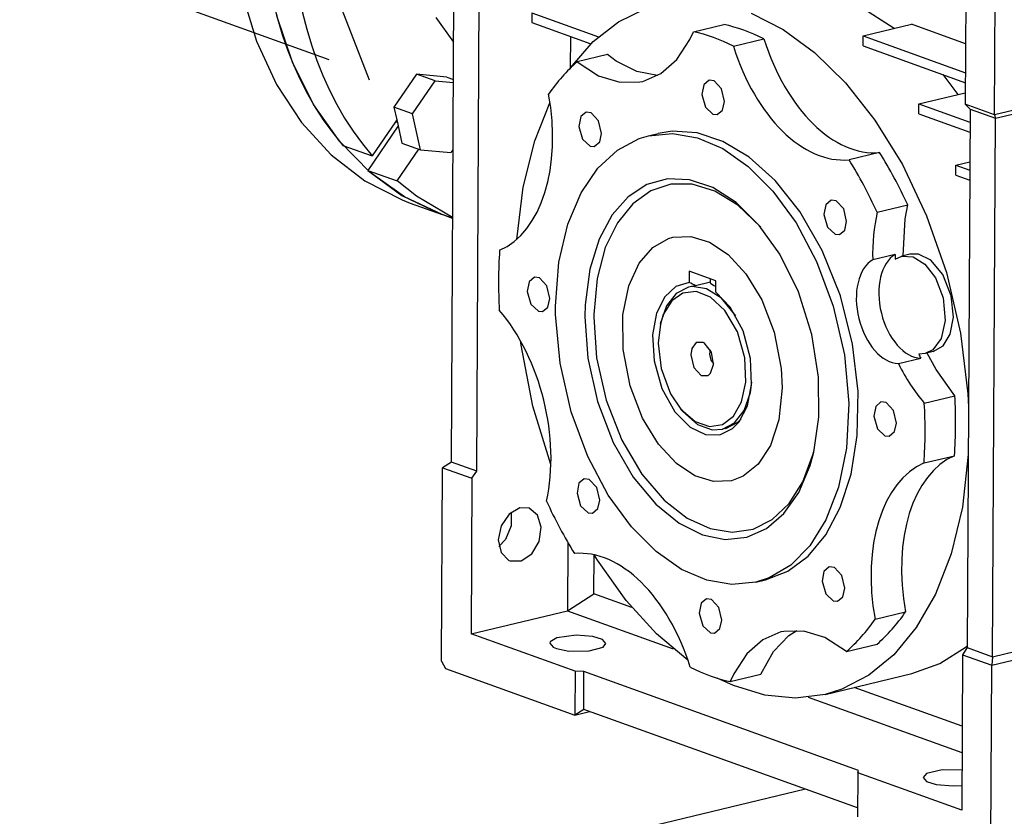
# Model space of a CAD drawing. Units: millimetres. Extents: x 0 to 2126, y -1 to 1485.
# Drawn here: x 1183 to 1419, y 289 to 480 of the extents above; entities that cross this region are included whole.
import ezdxf

# ---------------------------------------------------------------- set-up
doc = ezdxf.new("R2010")
doc.units = ezdxf.units.MM
doc.linetypes.add('K5LT_THIN', pattern=[0])
doc.layers.add('R', color=1, linetype='Continuous', true_color=0xff0000)
doc.layers.add('WELDING', color=7, linetype='Continuous', true_color=0xffffff)

msp = doc.modelspace()

# ---------------------------------------------------------------- linework, layer by layer
at = {"layer": 'R', "color": 7, "linetype": 'K5LT_THIN', "lineweight": 30}
for p, q in [((1202.92, 629.26), (1266.91, 465.36)), ((1286.57, 373.75), (1287.23, 502.76)), ((1416.68, 456.93), (1416.92, 503.27)), ((1292.64, 371.57), (1293.3, 500.57)), ((1183.17, 496.88), (1257.25, 470.23)), ((1409.85, 496.72), (1409.66, 459.46)), ((1236.45, 485.93), (1239.92, 474.57)), ((1305.88, 481.4), (1305.87, 479.02)), ((1305.88, 481.4), (1321.84, 475.66)), ((1326.61, 479.24), (1333.15, 482.43)), ((1358.41, 481.31), (1366.01, 477.41)), ((1248.5, 469.53), (1244.74, 480.68)), ((1282.87, 480.27), (1287.09, 474.31)), ((1305.87, 479.02), (1319.99, 473.93)), ((1320.57, 474.49), (1326.61, 479.24)), ((1343.71, 474.99), (1344.54, 476.83)), ((1344.54, 476.83), (1351.86, 478.59)), ((1366.01, 477.41), (1373.57, 471.85)), ((1385.19, 475.85), (1396.74, 478.62)), ((1409.73, 473.95), (1396.74, 478.62)), ((1239.92, 474.57), (1244.7, 464.24)), ((1315.1, 475.69), (1315.06, 468.12)), ((1315.13, 468.18), (1320.57, 474.49)), ((1340.57, 470.18), (1343.71, 474.99)), ((1354.13, 473.38), (1361.44, 475.14)), ((1385.18, 473.46), (1385.19, 475.85)), ((1385.19, 475.85), (1409.7, 467.03)), ((1373.57, 471.85), (1380.96, 464.61)), ((1385.18, 473.46), (1409.68, 464.64)), ((1253.54, 459.43), (1248.5, 469.53)), ((1323.99, 471.36), (1316.67, 469.61)), ((1316.67, 469.61), (1321.84, 466.3)), ((1326.05, 469.83), (1323.99, 471.36)), ((1331.03, 467.28), (1326.05, 469.83)), ((1336.75, 466.82), (1340.57, 470.18)), ((1335.93, 466.33), (1331.03, 467.28)), ((1278.19, 466.67), (1272.81, 458.76)), ((1277.28, 457.15), (1282.66, 465.07)), ((1285.47, 466), (1278.19, 466.67)), ((1282.66, 465.07), (1278.19, 466.67)), ((1282.66, 465.07), (1287.04, 464.66)), ((1285.47, 466), (1287.04, 465.43)), ((1321.84, 466.3), (1326.9, 464.73)), ((1326.9, 464.73), (1331.71, 464.81)), ((1331.71, 464.81), (1332.4, 464.95)), ((1332.4, 464.95), (1336.75, 466.82)), ((1348.28, 465.25), (1347, 464.14)), ((1349.5, 465.09), (1348.28, 465.25)), ((1351.28, 463.15), (1349.5, 465.09)), ((1380.96, 464.61), (1388.03, 455.67)), ((1407.98, 461.82), (1404.33, 466.57)), ((1244.7, 464.24), (1250.69, 455.11)), ((1347, 464.14), (1346.56, 461.78)), ((1351.98, 460.14), (1351.28, 463.15)), ((1438.88, 462.25), (1416.68, 456.93)), ((1346.56, 461.78), (1347.42, 458.77)), ((1351.53, 458.08), (1351.98, 460.14)), ((1398.54, 459.56), (1409.67, 462.23)), ((1416.87, 456.12), (1437.26, 461.01)), ((1259.78, 450.59), (1253.54, 459.43)), ((1272.81, 458.76), (1273.49, 455.73)), ((1277.28, 457.15), (1272.81, 458.76)), ((1306.52, 450.68), (1310.19, 459.84)), ((1318.83, 457.61), (1317.56, 456.51)), ((1320.05, 457.45), (1318.83, 457.61)), ((1347.42, 458.77), (1349.23, 457.06)), ((1350.26, 456.98), (1351.53, 458.08)), ((1398.53, 457.17), (1398.54, 459.56)), ((1398.54, 459.56), (1410.79, 455.15)), ((1409.66, 459.46), (1410.8, 458.3)), ((1416.68, 456.93), (1409.66, 459.46)), ((1410.8, 458.3), (1410.15, 329.3)), ((1410.8, 458.3), (1416.87, 456.12)), ((1273.17, 455.26), (1267.62, 447.09)), ((1273.49, 455.73), (1273.17, 455.26)), ((1273.63, 455.1), (1273.17, 455.26)), ((1273.49, 455.73), (1273.63, 455.1)), ((1279.19, 448.56), (1277.28, 457.15)), ((1317.56, 456.51), (1317.11, 454.15)), ((1321.83, 455.52), (1320.05, 457.45)), ((1322.54, 452.5), (1321.83, 455.52)), ((1349.23, 457.06), (1350.26, 456.98)), ((1388.03, 455.67), (1394.59, 445.02)), ((1398.53, 457.17), (1410.78, 452.76)), ((1416.21, 327.11), (1416.87, 456.12)), ((1416.68, 456.93), (1416.87, 456.12)), ((1250.69, 455.11), (1257.79, 447.37)), ((1273.8, 454.31), (1266.54, 443.62)), ((1273.63, 455.1), (1273.8, 454.31)), ((1273.8, 454.31), (1274.72, 450.17)), ((1317.11, 454.15), (1317.98, 451.14)), ((1339.49, 453), (1336.12, 452.48)), ((1345.44, 452.61), (1339.49, 453)), ((1267.09, 443.15), (1259.78, 450.59)), ((1303.74, 439.63), (1306.52, 450.68)), ((1317.98, 451.14), (1319.78, 449.43)), ((1320.81, 449.35), (1322.09, 450.45)), ((1322.09, 450.45), (1322.54, 452.5)), ((1326.33, 448.48), (1331.54, 451.24)), ((1331.54, 451.24), (1333.81, 451.93)), ((1333.81, 451.93), (1336.12, 452.48)), ((1333.81, 451.93), (1339.55, 452.48)), ((1339.55, 452.48), (1345.52, 451.46)), ((1351.61, 450.57), (1345.44, 452.61)), ((1345.52, 451.46), (1351.6, 448.84)), ((1357.89, 446.81), (1351.61, 450.57)), ((1260.6, 449.62), (1267.62, 447.09)), ((1273.57, 441.1), (1278.75, 448.72)), ((1274.72, 450.17), (1279.19, 448.56)), ((1279.19, 448.56), (1286.47, 447.88)), ((1286.95, 448.59), (1286.47, 447.88)), ((1319.78, 449.43), (1320.81, 449.35)), ((1321.64, 444.14), (1326.33, 448.48)), ((1351.6, 448.84), (1357.67, 444.59)), ((1257.79, 447.37), (1265.85, 441.14)), ((1364.11, 441.22), (1357.89, 446.81)), ((1389.14, 447.92), (1381.83, 446.17)), ((1266.54, 443.62), (1273.57, 441.1)), ((1266.54, 443.62), (1274.74, 437.62)), ((1317.62, 438.22), (1321.64, 444.14)), ((1357.67, 444.59), (1363.58, 438.68)), ((1394.59, 445.02), (1400.4, 432.76)), ((1407.41, 442.48), (1407.42, 444.87)), ((1407.42, 444.87), (1410.74, 445.67)), ((1407.42, 444.87), (1410.73, 443.68)), ((1265.85, 441.14), (1274.75, 436.54)), ((1275.35, 437.26), (1267.09, 443.15)), ((1278.2, 437.44), (1273.57, 441.1)), ((1338.35, 441.58), (1333.4, 440.21)), ((1343.64, 441.37), (1338.35, 441.58)), ((1349.18, 439.51), (1343.64, 441.37)), ((1370.06, 433.74), (1364.11, 441.22)), ((1407.41, 442.48), (1410.72, 441.29)), ((1302.21, 427.1), (1303.74, 439.63)), ((1333.4, 440.21), (1328.94, 437.32)), ((1334.31, 438.73), (1330.01, 435.65)), ((1339.11, 440.29), (1334.31, 438.73)), ((1344.28, 440.29), (1339.11, 440.29)), ((1349.7, 438.65), (1344.28, 440.29)), ((1354.8, 435.91), (1349.18, 439.51)), ((1363.58, 438.68), (1369.12, 431.07)), ((1274.74, 437.62), (1283.73, 433.27)), ((1274.75, 436.54), (1276.73, 435.79)), ((1284.39, 433.03), (1275.35, 437.26)), ((1286.87, 432.38), (1278.2, 437.44)), ((1314.45, 430.71), (1317.62, 438.22)), ((1328.94, 437.32), (1325.07, 432.95)), ((1355.22, 435.27), (1349.7, 438.65)), ((1377.54, 436.49), (1376.26, 435.39)), ((1378.76, 436.33), (1377.54, 436.49)), ((1380.54, 434.4), (1378.76, 436.33)), ((1276.73, 435.79), (1284.39, 433.03)), ((1330.01, 435.65), (1326.33, 431.1)), ((1360.33, 430.46), (1354.8, 435.91)), ((1360.68, 430.05), (1355.22, 435.27)), ((1376.26, 435.39), (1375.82, 433.03)), ((1381.24, 431.38), (1380.54, 434.4)), ((1388.56, 433.59), (1395.87, 435.34)), ((1395.26, 432.03), (1395.87, 435.34)), ((1283.73, 433.27), (1284.39, 433.03)), ((1286.87, 432.14), (1284.39, 433.03)), ((1286.87, 432.21), (1284.39, 433.03)), ((1325.07, 432.95), (1321.95, 427.14)), ((1375.42, 424.4), (1370.06, 433.74)), ((1375.82, 433.03), (1376.68, 430.02)), ((1394.81, 423.17), (1395.26, 432.03)), ((1400.4, 432.76), (1405.14, 419.14)), ((1312.32, 421.62), (1314.45, 430.71)), ((1326.33, 431.1), (1323.42, 425.12)), ((1360.33, 430.46), (1360.33, 430.46)), ((1365.24, 423.54), (1360.33, 430.46)), ((1369.12, 431.07), (1374.06, 421.82)), ((1376.68, 430.02), (1378.49, 428.31)), ((1379.52, 428.23), (1380.79, 429.33)), ((1380.79, 429.33), (1381.24, 431.38)), ((1321.95, 427.14), (1319.73, 419.93)), ((1334.8, 425.14), (1338.61, 427.32)), ((1338.61, 427.32), (1339.64, 427.62)), ((1339.64, 427.62), (1343.91, 427.82)), ((1343.91, 427.82), (1348.36, 426.45)), ((1378.49, 428.31), (1379.52, 428.23)), ((1323.42, 425.12), (1321.46, 417.75)), ((1331.54, 421.38), (1334.8, 425.14)), ((1348.36, 426.45), (1352.83, 423.47)), ((1352.83, 423.47), (1357.11, 418.86)), ((1369.7, 414.5), (1365.24, 423.54)), ((1379.76, 413.54), (1375.42, 424.4)), ((1392.87, 423.51), (1387.48, 422.22)), ((1392.9, 422.39), (1394.45, 423.08)), ((1396.37, 423.55), (1394.45, 423.08)), ((1394.45, 423.08), (1397.18, 422.93)), ((1398.43, 423.57), (1396.37, 423.55)), ((1397.18, 422.93), (1399.98, 421.2)), ((1401.4, 422.1), (1398.43, 423.57)), ((1311.52, 411.08), (1312.32, 421.62)), ((1319.73, 419.93), (1318.62, 411.41)), ((1329.06, 415.99), (1331.54, 421.38)), ((1374.06, 421.82), (1378.04, 411.1)), ((1399.98, 421.2), (1402.53, 417.89)), ((1404.27, 418.67), (1401.4, 422.1)), ((1306.45, 418.07), (1305.18, 416.96)), ((1307.67, 417.91), (1306.45, 418.07)), ((1309.45, 415.97), (1307.67, 417.91)), ((1321.46, 417.75), (1320.66, 409.1)), ((1343.55, 419.47), (1343.54, 416.77)), ((1349.94, 417.17), (1343.55, 419.47)), ((1348.65, 416.57), (1348.66, 417.63)), ((1357.11, 418.86), (1360.93, 412.6)), ((1402.53, 417.89), (1404.39, 413.11)), ((1406.3, 413.61), (1404.27, 418.67)), ((1405.14, 419.14), (1408.5, 404.66)), ((1305.18, 416.96), (1304.73, 414.61)), ((1310.15, 412.96), (1309.45, 415.97)), ((1327.66, 408.99), (1329.06, 415.99)), ((1340.34, 415.8), (1337.68, 413.33)), ((1343.54, 416.77), (1340.34, 415.8)), ((1343.33, 415.65), (1340.42, 414.13)), ((1344.1, 415.83), (1343.33, 415.65)), ((1344.28, 415.8), (1343.33, 415.65)), ((1345.07, 415.99), (1344.1, 415.83)), ((1344.1, 415.83), (1344.1, 415.83)), ((1347.7, 415.28), (1344.28, 415.8)), ((1348.65, 416.85), (1345.07, 415.99)), ((1351.28, 413), (1347.7, 415.28)), ((1349.92, 414.47), (1349.94, 417.17)), ((1304.73, 414.61), (1305.6, 411.59)), ((1309.71, 410.9), (1310.15, 412.96)), ((1337.68, 413.33), (1335.74, 409.46)), ((1340.42, 414.13), (1338.11, 411.16)), ((1342.03, 414.25), (1339.34, 412.38)), ((1345.18, 414.6), (1342.03, 414.25)), ((1348.61, 413.28), (1345.18, 414.6)), ((1352.07, 410.1), (1348.61, 413.28)), ((1353.35, 410.88), (1349.92, 414.47)), ((1354.71, 408.78), (1351.28, 413)), ((1372.89, 404.33), (1369.7, 414.5)), ((1382.68, 401.97), (1379.76, 413.54)), ((1404.39, 413.11), (1404.88, 407.67)), ((1406.82, 408.5), (1406.3, 413.61)), ((1305.6, 411.59), (1307.4, 409.88)), ((1308.43, 409.8), (1309.71, 410.9)), ((1311.53, 409.07), (1311.52, 411.08)), ((1318.62, 411.41), (1318.54, 408.56)), ((1338.11, 411.16), (1336.78, 407.51)), ((1339.34, 412.38), (1337.33, 409.08)), ((1356.43, 405.22), (1353.35, 410.88)), ((1360.93, 412.6), (1363.92, 404.84)), ((1378.04, 411.1), (1380.7, 399.47)), ((1307.4, 409.88), (1308.43, 409.8)), ((1312.59, 397.42), (1311.53, 409.07)), ((1318.54, 408.56), (1319.24, 398.64)), ((1320.66, 409.1), (1320.66, 408.49)), ((1320.66, 408.49), (1321.36, 398.74)), ((1327.71, 400.69), (1327.66, 408.99)), ((1335.74, 409.46), (1334.78, 404.26)), ((1337.33, 409.08), (1336.62, 406.82)), ((1355.08, 404.98), (1352.07, 410.1)), ((1406.04, 404.4), (1406.82, 408.5)), ((1336.62, 406.82), (1336.11, 402.24)), ((1336.62, 406.82), (1336.78, 407.51)), ((1404.88, 407.67), (1403.87, 403.32)), ((1334.78, 404.26), (1335.11, 397.98)), ((1356.86, 398.75), (1355.08, 404.98)), ((1358.23, 398.57), (1356.43, 405.22)), ((1363.92, 404.84), (1365.58, 396.2)), ((1374.52, 394.06), (1372.89, 404.33)), ((1403.87, 403.32), (1401.89, 400.66)), ((1404.34, 401.59), (1406.04, 404.4)), ((1408.5, 404.66), (1410.27, 390.09)), ((1303.25, 401.73), (1303.09, 402.88)), ((1306.1, 387.14), (1303.25, 401.73)), ((1336.11, 402.24), (1336.82, 396.15)), ((1344.15, 400.93), (1343.93, 399.42)), ((1345.23, 402.41), (1344.15, 400.93)), ((1346.88, 402.42), (1345.23, 402.41)), ((1347.12, 402.28), (1346.88, 402.42)), ((1348.84, 400.07), (1347.12, 402.28)), ((1383.98, 390.62), (1382.68, 401.97)), ((1401.97, 400.21), (1404.34, 401.59)), ((1319.24, 398.64), (1321.53, 388.29)), ((1321.36, 398.74), (1323.65, 388.57)), ((1329.37, 392.05), (1327.71, 400.69)), ((1343.93, 399.42), (1344.63, 396.41)), ((1348.59, 400.61), (1348.36, 399.63)), ((1348.36, 399.63), (1348.73, 398.14)), ((1349.34, 397.1), (1348.84, 400.07)), ((1357.1, 392.91), (1356.86, 398.75)), ((1358.48, 392.34), (1358.23, 398.57)), ((1380.7, 399.47), (1381.75, 387.82)), ((1393.63, 397.35), (1399.01, 398.64)), ((1400.05, 399.75), (1398.52, 399.64)), ((1401.89, 400.66), (1400.05, 399.75)), ((1401.97, 400.21), (1400.05, 399.75)), ((1402.67, 395.93), (1400.56, 399.87)), ((1315.24, 385.79), (1312.59, 397.42)), ((1335.11, 397.98), (1336.99, 391.35)), ((1344.63, 396.41), (1346.41, 394.47)), ((1348.66, 395.02), (1349.34, 397.1)), ((1348.73, 398.14), (1349.36, 397.4)), ((1336.82, 396.15), (1339.07, 390.11)), ((1346.41, 394.47), (1348.06, 394.48)), ((1348.06, 394.48), (1348.66, 395.02)), ((1365.58, 396.2), (1365.8, 391.55)), ((1374.6, 384.52), (1374.52, 394.06)), ((1407.16, 389.63), (1402.67, 395.93)), ((1332.35, 384.3), (1329.37, 392.05)), ((1356.09, 388.16), (1357.1, 392.91)), ((1357.46, 387.21), (1358.48, 392.34)), ((1358.19, 390.45), (1358.52, 392.9)), ((1365.8, 391.55), (1365.01, 383.89)), ((1336.99, 391.35), (1340.12, 385.78)), ((1339.07, 390.11), (1341.51, 386.44)), ((1356.71, 386.1), (1358.19, 390.45)), ((1383.79, 380.13), (1383.98, 390.62)), ((1399.85, 387.88), (1407.16, 389.63)), ((1410.27, 390.09), (1410.44, 386.95)), ((1310.41, 373.16), (1306.1, 387.14)), ((1321.53, 388.29), (1325.31, 378.47)), ((1323.65, 388.57), (1327.41, 378.97)), ((1354.14, 384.74), (1356.09, 388.16)), ((1355.49, 383.4), (1357.46, 387.21)), ((1381.75, 387.82), (1381.21, 377.07)), ((1388.2, 387.1), (1387.75, 384.74)), ((1389.47, 388.2), (1388.2, 387.1)), ((1389.47, 388.2), (1389.47, 388.2)), ((1390.69, 388.04), (1389.47, 388.2)), ((1392.47, 386.1), (1390.69, 388.04)), ((1319.23, 375.08), (1315.24, 385.79)), ((1340.12, 385.78), (1343.76, 382.12)), ((1341.51, 386.44), (1341.97, 385.9)), ((1341.51, 386.44), (1344.98, 383.43)), ((1341.97, 385.9), (1345.53, 382.77)), ((1351.51, 382.74), (1354.14, 384.74)), ((1354.41, 383.13), (1356.71, 386.1)), ((1373.37, 376.13), (1374.6, 384.52)), ((1387.75, 384.74), (1388.62, 381.72)), ((1393.18, 383.09), (1392.47, 386.1)), ((1336.18, 378.03), (1332.35, 384.3)), ((1343.76, 382.12), (1347.43, 380.35)), ((1344.98, 383.43), (1348.39, 382.26)), ((1345.53, 382.77), (1349.06, 381.49)), ((1348.39, 382.26), (1351.51, 382.74)), ((1351.5, 381.61), (1354.41, 383.13)), ((1352.27, 381.8), (1355.18, 383.31)), ((1353.91, 381.77), (1355.49, 383.4)), ((1355.18, 383.31), (1355.97, 384.09)), ((1355.49, 383.4), (1355.49, 383.4)), ((1365.01, 383.89), (1362.98, 377.76)), ((1392.73, 381.04), (1393.18, 383.09)), ((1347.43, 380.35), (1350.88, 380.28)), ((1349.06, 381.49), (1351.5, 381.61)), ((1350.88, 380.28), (1353.91, 381.77)), ((1352.27, 381.8), (1351.5, 381.61)), ((1382.3, 370.83), (1383.79, 380.13)), ((1388.62, 381.72), (1390.42, 380.01)), ((1390.42, 380.01), (1391.45, 379.93)), ((1391.45, 379.93), (1392.73, 381.04)), ((1391.45, 379.93), (1391.45, 379.93)), ((1325.31, 378.47), (1330.13, 370.12)), ((1327.41, 378.97), (1332.2, 370.87)), ((1340.46, 373.42), (1336.18, 378.03)), ((1362.98, 377.76), (1360.05, 373.26)), ((1324.16, 365.82), (1319.23, 375.08)), ((1370.77, 369.05), (1373.24, 375.71)), ((1372.5, 372.95), (1373.37, 376.13)), ((1373.24, 375.71), (1373.49, 376.66)), ((1373.37, 376.13), (1373.37, 376.13)), ((1381.21, 377.07), (1379.31, 367.7)), ((1399.78, 373.53), (1407.09, 375.28)), ((1410.38, 375.6), (1408.97, 362.95)), ((1286.57, 373.75), (1284.45, 372.39)), ((1292.64, 371.57), (1286.57, 373.75)), ((1344.92, 370.44), (1340.46, 373.42)), ((1360.05, 373.26), (1356.47, 370.37)), ((1369.78, 366.48), (1372.5, 372.95)), ((1284.22, 326.04), (1284.45, 372.39)), ((1284.45, 372.39), (1291.48, 369.86)), ((1291.48, 369.86), (1292.64, 371.57)), ((1332.2, 370.87), (1337.52, 364.65)), ((1349.37, 369.07), (1344.92, 370.44)), ((1356.47, 370.37), (1353.64, 369.27)), ((1379.72, 362.88), (1382.3, 370.83)), ((1291.48, 369.86), (1291.29, 332.59)), ((1317.11, 368.67), (1316.67, 366.31)), ((1318.38, 369.77), (1317.11, 368.67)), ((1319.61, 369.61), (1318.38, 369.77)), ((1321.38, 367.68), (1319.61, 369.61)), ((1330.13, 370.12), (1335.51, 363.65)), ((1353.64, 369.27), (1349.37, 369.07)), ((1367.44, 363.8), (1370.77, 369.05)), ((1316.67, 366.31), (1317.53, 363.3)), ((1322.09, 364.66), (1321.38, 367.68)), ((1329.71, 358.21), (1324.16, 365.82)), ((1366.24, 361.43), (1369.78, 366.48)), ((1379.31, 367.7), (1376.3, 359.9)), ((1317.53, 363.3), (1319.34, 361.59)), ((1321.64, 362.61), (1322.09, 364.66)), ((1335.51, 363.65), (1341.11, 359.08)), ((1337.52, 364.65), (1343.03, 360.33)), ((1363.42, 360.01), (1367.44, 363.8)), ((1300.38, 361.31), (1298.48, 358.5)), ((1302.97, 362.79), (1300.38, 361.31)), ((1300.9, 361.76), (1300.88, 358.44)), ((1305.21, 362.69), (1302.97, 362.79)), ((1307.2, 361.04), (1305.21, 362.69)), ((1308.08, 358.13), (1307.2, 361.04)), ((1319.34, 361.59), (1320.37, 361.51)), ((1320.37, 361.51), (1321.64, 362.61)), ((1362.03, 357.84), (1366.24, 361.43)), ((1376.24, 356.34), (1379.72, 362.88)), ((1408.97, 362.95), (1406.3, 351.77)), ((1298.48, 358.5), (1297.78, 355.13)), ((1341.11, 359.08), (1346.71, 356.3)), ((1343.03, 360.33), (1348.53, 357.8)), ((1358.85, 357.71), (1363.42, 360.01)), ((1376.3, 359.9), (1372.42, 353.7)), ((1300.88, 358.44), (1299.52, 355.24)), ((1307.58, 354.74), (1308.08, 358.13)), ((1335.62, 352.3), (1329.71, 358.21)), ((1346.71, 356.3), (1352.15, 355.22)), ((1348.53, 357.8), (1353.84, 356.95)), ((1353.84, 356.95), (1358.85, 357.71)), ((1357.3, 355.76), (1362.03, 357.84)), ((1372, 351.24), (1376.24, 356.34)), ((1297.78, 355.13), (1298.47, 352.09)), ((1299.52, 355.24), (1297.95, 353.54)), ((1305.82, 351.8), (1307.58, 354.74)), ((1314.48, 354.47), (1314.4, 338.14)), ((1352.15, 355.22), (1357.3, 355.76)), ((1298.47, 352.09), (1300.36, 350.21)), ((1303.3, 350.1), (1305.82, 351.8)), ((1320.71, 342.2), (1320.76, 351.54)), ((1321.56, 350.27), (1320.78, 351.53)), ((1341.69, 348.05), (1335.62, 352.3)), ((1372.42, 353.7), (1367.84, 349.08)), ((1406.3, 351.77), (1402.56, 342.13)), ((1300.36, 350.21), (1300.67, 350.08)), ((1300.67, 350.08), (1303.3, 350.1)), ((1328.44, 340.58), (1321.56, 350.27)), ((1367.84, 349.08), (1362.72, 346.03)), ((1367.15, 347.63), (1372, 351.24)), ((1347.77, 345.43), (1341.69, 348.05)), ((1361.78, 345.52), (1367.15, 347.63)), ((1375.81, 347.55), (1375.37, 345.19)), ((1377.09, 348.65), (1375.81, 347.55)), ((1378.31, 348.49), (1377.09, 348.65)), ((1380.09, 346.56), (1378.31, 348.49)), ((1353.74, 344.41), (1347.77, 345.43)), ((1359.48, 344.96), (1353.74, 344.41)), ((1362.72, 346.03), (1359.48, 344.96)), ((1359.48, 344.96), (1361.78, 345.52)), ((1375.37, 345.19), (1376.24, 342.18)), ((1380.79, 343.54), (1380.09, 346.56)), ((1314.4, 338.14), (1320.71, 342.2)), ((1329.79, 338.94), (1320.71, 342.2)), ((1376.24, 342.18), (1378.04, 340.47)), ((1380.35, 341.49), (1380.79, 343.54)), ((1402.56, 342.13), (1397.93, 334.08)), ((1335.71, 332.6), (1328.44, 340.58)), ((1346.37, 339.92), (1345.93, 337.56)), ((1347.64, 341.02), (1346.37, 339.92)), ((1348.87, 340.86), (1347.64, 341.02)), ((1350.64, 338.92), (1348.87, 340.86)), ((1378.04, 340.47), (1379.07, 340.39)), ((1379.07, 340.39), (1380.35, 341.49)), ((1291.29, 332.59), (1314.4, 338.14)), ((1314.4, 338.14), (1339.69, 329.04)), ((1345.93, 337.56), (1346.79, 334.54)), ((1351.35, 335.91), (1350.64, 338.92)), ((1388.06, 336.1), (1395.37, 337.85)), ((1350.9, 333.86), (1351.35, 335.91)), ((1316.2, 323.63), (1291.29, 332.59)), ((1343.21, 326.31), (1335.71, 332.6)), ((1346.79, 334.54), (1348.6, 332.83)), ((1348.6, 332.83), (1349.63, 332.76)), ((1349.63, 332.76), (1350.9, 333.86)), ((1365.51, 333.05), (1361.15, 331.18)), ((1366.19, 333.2), (1365.51, 333.05)), ((1371, 333.27), (1366.19, 333.2)), ((1367.43, 332.22), (1369.28, 333.43)), ((1376.06, 331.7), (1371, 333.27)), ((1397.93, 334.08), (1392.56, 327.6)), ((1310.27, 330.66), (1310.18, 330.34)), ((1310.18, 330.34), (1310.96, 329.41)), ((1311.83, 331.63), (1310.27, 330.66)), ((1316.42, 332.28), (1311.83, 331.63)), ((1320.48, 331.96), (1316.42, 332.28)), ((1322.8, 331.21), (1320.48, 331.96)), ((1323.58, 330.28), (1322.8, 331.21)), ((1322.91, 329.42), (1323.58, 330.28)), ((1361.15, 331.18), (1357.33, 327.82)), ((1363.69, 328.37), (1367.43, 332.22)), ((1381.23, 328.39), (1376.06, 331.7)), ((1416.01, 325.06), (1437.56, 330.23)), ((1416.21, 327.11), (1436.61, 332.01)), ((1310.96, 329.41), (1311.73, 329.07)), ((1311.73, 329.07), (1314.72, 328.45)), ((1314.72, 328.45), (1319.61, 328.49)), ((1319.61, 328.49), (1322.91, 329.42)), ((1357.33, 327.82), (1354.19, 323.01)), ((1360.67, 322.92), (1363.69, 328.37)), ((1381.23, 328.39), (1388.54, 330.15)), ((1403.6, 325.52), (1409.84, 329.48)), ((1410.15, 329.3), (1408.99, 327.59)), ((1409.84, 329.48), (1410.15, 329.73)), ((1410.15, 329.3), (1416.21, 327.11)), ((1284.22, 326.04), (1285.17, 324.27)), ((1392.56, 327.6), (1386.57, 322.69)), ((1396.87, 323.09), (1403.6, 325.52)), ((1408.99, 327.59), (1408.8, 290.32)), ((1408.99, 327.59), (1416.01, 325.06)), ((1416.21, 327.11), (1416.01, 325.06)), ((1285.17, 324.27), (1316.14, 313.12)), ((1316.2, 323.63), (1316.14, 313.12)), ((1318.31, 323.57), (1316.2, 323.63)), ((1318.26, 314.49), (1318.31, 323.57)), ((1384.09, 299.9), (1318.31, 323.57)), ((1415.78, 278.71), (1416.01, 325.06)), ((1354.11, 320.2), (1350.2, 322)), ((1354.19, 323.01), (1353.36, 321.17)), ((1353.36, 321.17), (1360.67, 322.92)), ((1376.09, 318.1), (1396.87, 323.09)), ((1386.57, 322.69), (1380.08, 319.34)), ((1361.64, 317.91), (1354.11, 320.2)), ((1380.08, 319.34), (1376.09, 318.1)), ((1408.9, 310.48), (1383.06, 319.77)), ((1369, 317.22), (1361.64, 317.91)), ((1376.09, 318.1), (1369, 317.22)), ((1372.05, 317.4), (1408.87, 304.16)), ((1318.26, 314.49), (1316.14, 313.12)), ((1316.14, 313.12), (1319.69, 313.97)), ((1383.85, 290.89), (1318.26, 314.49)), ((1383.89, 299.28), (1384.09, 299.9)), ((1404.16, 300.03), (1400.4, 299.11)), ((1408.85, 299.96), (1404.16, 300.03)), ((1383.89, 299.28), (1383.84, 288.77)), ((1408.8, 290.32), (1383.89, 299.28)), ((1400.4, 299.11), (1399.59, 298.18)), ((1399.59, 298.18), (1400.37, 297.25)), ((1400.37, 297.25), (1402.69, 296.49)), ((1371.38, 295.38), (1307.38, 280.02)), ((1402.69, 296.49), (1406.75, 296.17)), ((1406.75, 296.17), (1408.83, 296.3))]:
    msp.add_line(p, q, dxfattribs=at)
for centre, major_axis, ratio, start_param, end_param in [((1318.24, 527.13), (-33.85, -94.1), 0.734417, 4.431199, 5.89194), ((1325.27, 524.6), (-33.85, -94.1), 0.734417, 4.431199, 5.89194), ((1348.95, 399), (-18.67, 77.79), 0.611374, 5.807593, 5.995553), ((1356.26, 400.75), (-18.67, 77.79), 0.611374, 5.807593, 5.995553), ((1382.4, 484.22), (8.63, -35.98), 0.611374, 4.81916, 6.198587), ((1375.08, 482.47), (8.63, -35.98), 0.611374, 4.81916, 6.198587), ((1348.95, 399), (-18.67, 77.79), 0.611374, 0.309805, 0.497766), ((1287.2, 459.69), (8.63, -35.98), 0.611374, 0.106771, 1.486198), ((1348.95, 399), (-18.67, 77.79), 0.611374, 5.022194, 5.210155), ((1356.26, 400.75), (-18.67, 77.79), 0.611374, 5.022194, 5.210155), ((1411.1, 415.11), (8.63, -35.98), 0.611374, 4.033762, 4.369926), ((1348.95, 399), (18.67, -77.79), 0.611374, 4.236796, 4.424756), ((1391.86, 410.12), (-3.03, 12.64), 0.611374, 0.182036, 2.981729), ((1397.25, 411.42), (3.03, -12.64), 0.611374, 3.323629, 6.123322), ((1416.49, 416.4), (8.63, -35.98), 0.611374, 4.369926, 4.401287), ((1286.8, 382.89), (-8.63, 35.98), 0.611374, 4.033762, 5.413189), ((1416.49, 416.4), (8.63, -35.98), 0.611374, -1.237521, -1.20616), ((1411.1, 415.11), (8.63, -35.98), 0.611374, 5.077025, 5.413189), ((1356.26, 400.75), (-18.67, 77.79), 0.611374, 4.236796, 4.424756), ((1348.95, 399), (-18.67, 77.79), 0.611374, 4.236796, 4.424756), ((1418.02, 340.07), (8.63, -35.98), 0.611374, 3.248364, 4.62779), ((1410.71, 338.32), (-8.63, 35.98), 0.611374, 0.106771, 1.486198), ((1348.95, 399), (18.67, -77.79), 0.611374, 5.022194, 5.210155), ((1322.82, 315.53), (-8.63, 35.98), 0.611374, 4.81916, 6.198587), ((1356.26, 400.75), (18.67, -77.79), 0.611374, 0.309805, 0.497766), ((1348.95, 399), (18.67, -77.79), 0.611374, 0.309805, 0.497766), ((1348.95, 399), (18.67, -77.79), 0.611374, 5.807593, 5.995553)]:
    msp.add_ellipse(centre, major_axis=major_axis, ratio=ratio, start_param=start_param, end_param=end_param, dxfattribs=at)
at = {"layer": 'WELDING', "color": 7, "linetype": 'K5LT_THIN', "lineweight": 30}
for p, q in [((1392.59, 477.62), (1384.4, 482.89)), ((1348.65, 416.57), (1349.45, 416.04)), ((1349.45, 416.04), (1349.93, 415.86))]:
    msp.add_line(p, q, dxfattribs=at)
msp.add_open_spline([(1345.07, 415.99), (1344.56, 416.25), (1344.05, 416.51), (1343.54, 416.77)], degree=3, dxfattribs=at)

doc.saveas('drawing.dxf')
